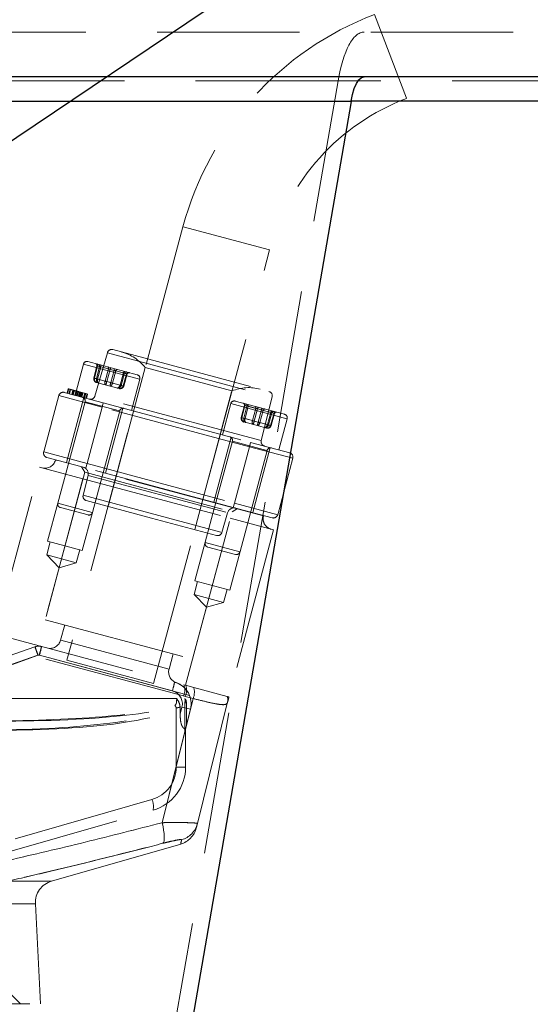
# Model space of a CAD drawing. Units: millimetres. Extents: x 100 to 10400, y 100 to 7325.
# Drawn here: x 6479 to 6593, y 1902 to 2122 of the extents above; entities that cross this region are included whole.
import ezdxf

# ---------------------------------------------------------------- set-up
doc = ezdxf.new("R2010")
doc.units = ezdxf.units.MM
doc.header["$LTSCALE"] = 25
doc.linetypes.add('SLD-Dashed', pattern=[1.905, 1.27, -0.635])
doc.linetypes.add('SLD-Solid', pattern=[0])
doc.layers.add('FORMAT', color=7, linetype='SLD-Solid')
doc.styles.get("Standard").update_dxf_attribs({"font": 'GOTHIC.TTF'})
doc.dimstyles.new('SLDDIMSTYLE3', dxfattribs={"dimtxt": 0.18, "dimasz": 25.4, "dimexe": 0, "dimexo": 0.0625, "dimgap": 0, "dimtad": 0, "dimtih": 1, "dimtoh": 1, "dimdec": 0, "dimrnd": 1e-09, "dimzin": 0, "dimdsep": 46, "dimtxsty": 'Standard', "dimblk1": 'DOT', "dimblk2": 'DOT', "dimsah": 1, "dimcen": 0.09, "dimadec": 0, "dimazin": 0, "dimtfac": 25.4, "dimtdec": 0, "dimtofl": 0, "dimtmove": 0, "dimatfit": 3, "dimldrblk": 'DOT', "dimfxl": 1, "dimfrac": 2, "dimtolj": 1, "dimtzin": 0, "dimarcsym": 0})

# ---------------------------------------------------------------- blocks, each defined once
blk = doc.blocks.new('_Dot')
at = {"color": 0, "linetype": 'ByBlock', "lineweight": -2}
blk.add_line((-0.5, 0), (-1, 0), dxfattribs=at)
at = {"color": 0, "linetype": 'ByBlock', "const_width": 0.5}
blk.add_lwpolyline([(-0.25, 0, 1), (0.25, 0, 1)], format="xyb", close=True, dxfattribs=at)

msp = doc.modelspace()

# ---------------------------------------------------------------- linework, layer by layer
at = {"color": 7, "linetype": 'SLD-Dashed', "lineweight": 18}
for p, q in [((6565.12, 2104.21), (6558, 2122.89)), ((6922.3, 2118.97), (6396.13, 2118.97)), ((6549.88, 2108.09), (6237.81, 2108.09)), ((6549.88, 2108.09), (6239.81, 2108.09)), ((6549.88, 2108.09), (6479.09, 1698.97)), ((6797.52, 2108.14), (6549.89, 2108.14)), ((6552.78, 2103.53), (6234.92, 2103.53)), ((6805.18, 2103.56), (6552.78, 2103.56)), ((6515.31, 2075.6), (6489.43, 1979.01)), ((6534.63, 2070.42), (6515.36, 2075.59)), ((6508.75, 1973.83), (6534.63, 2070.42)), ((6498.46, 2047.53), (6495.69, 2037.88)), ((6498.5, 2047.51), (6535.15, 2037.69)), ((6499.68, 2048.22), (6534.48, 2038.89)), ((6493.14, 2045), (6491.27, 2038.04)), ((6493.14, 2045), (6505.65, 2041.64)), ((6493.14, 2045), (6505.65, 2041.64)), ((6494.12, 2045.56), (6505.13, 2042.61)), ((6495.47, 2041.87), (6496.15, 2044.61)), ((6496.14, 2044.61), (6495.47, 2041.87)), ((6496.28, 2044.58), (6495.6, 2041.84)), ((6496.73, 2044.46), (6496.04, 2041.72)), ((6496.15, 2044.61), (6496.73, 2044.46)), ((6498.69, 2043.93), (6496.28, 2044.58)), ((6496.3, 2041.65), (6496.98, 2044.39)), ((6496.98, 2044.39), (6499.97, 2043.59)), ((6497.97, 2041.2), (6498.69, 2043.93)), ((6499.07, 2043.83), (6498.35, 2041.1)), ((6506.9, 2044.21), (6498.62, 2013.3)), ((6502.06, 2043.03), (6499.07, 2043.83)), ((6499.97, 2043.59), (6499.23, 2040.87)), ((6499.61, 2040.76), (6500.35, 2043.49)), ((6500.35, 2043.49), (6502.76, 2042.84)), ((6501.29, 2040.32), (6502.06, 2043.03)), ((6502.31, 2042.96), (6501.54, 2040.25)), ((6502.76, 2042.84), (6501.98, 2040.13)), ((6502.11, 2040.09), (6502.89, 2042.81)), ((6502.12, 2040.09), (6502.9, 2042.8)), ((6502.89, 2042.81), (6502.31, 2042.96)), ((6506.9, 2044.21), (6516.56, 2041.62)), ((6496.04, 2041.72), (6495.47, 2041.87)), ((6495.6, 2041.84), (6497.97, 2041.2)), ((6496.07, 2040.9), (6496.56, 2040.77)), ((6499.23, 2040.87), (6496.3, 2041.65)), ((6496.56, 2040.77), (6499.08, 2040.09)), ((6498.35, 2041.1), (6501.29, 2040.32)), ((6499.08, 2040.09), (6501.11, 2039.55)), ((6501.98, 2040.13), (6499.61, 2040.76)), ((6501.54, 2040.25), (6502.11, 2040.09)), ((6503.83, 2034.68), (6505.69, 2041.63)), ((6516.56, 2041.62), (6526.22, 2039.03)), ((6484.27, 2025.43), (6487.63, 2037.98)), ((6497.29, 2035.4), (6487.63, 2037.98)), ((6487.63, 2037.98), (6497.29, 2035.4)), ((6488.86, 2038.69), (6497.55, 2036.36)), ((6489.75, 2039.49), (6489.49, 2038.52)), ((6489.86, 2039.46), (6489.6, 2038.49)), ((6490.17, 2039.37), (6489.91, 2038.41)), ((6490.28, 2039.35), (6490.02, 2038.38)), ((6490.8, 2039.21), (6490.54, 2038.24)), ((6490.81, 2039.2), (6490.55, 2038.24)), ((6490.81, 2039.2), (6490.56, 2038.24)), ((6490.82, 2039.2), (6490.56, 2038.24)), ((6490.97, 2039.16), (6490.71, 2038.19)), ((6491, 2039.15), (6490.74, 2038.19)), ((6491.12, 2039.12), (6490.86, 2038.15)), ((6491.48, 2039.02), (6491.22, 2038.06)), ((6491.66, 2038.98), (6491.4, 2038.01)), ((6491.9, 2038.91), (6491.64, 2037.94)), ((6491.9, 2038.91), (6491.65, 2037.94)), ((6492.01, 2038.88), (6491.75, 2037.92)), ((6492.25, 2038.82), (6492, 2037.85)), ((6492.44, 2038.77), (6492.18, 2037.8)), ((6493.95, 2038.36), (6492.25, 2038.82)), ((6492.58, 2038.73), (6492.33, 2037.76)), ((6492.73, 2038.69), (6492.47, 2037.72)), ((6492.77, 2038.68), (6492.51, 2037.71)), ((6492.85, 2038.66), (6492.59, 2037.69)), ((6492.93, 2038.63), (6492.67, 2037.67)), ((6493, 2038.62), (6492.74, 2037.65)), ((6493.41, 2038.51), (6493.15, 2037.54)), ((6493.53, 2038.47), (6493.27, 2037.51)), ((6493.63, 2038.45), (6493.37, 2037.48)), ((6493.95, 2038.36), (6493.69, 2037.4)), ((6494.05, 2038.33), (6493.79, 2037.37)), ((6532.72, 2027.95), (6495.73, 2037.87)), ((6517.94, 2008.12), (6526.22, 2039.03)), ((6493.48, 2036.62), (6487.42, 2014.02)), ((6493.21, 2037.53), (6489.32, 2023.04)), ((6493.48, 2036.62), (6501.17, 2034.56)), ((6493.48, 2036.62), (6501.17, 2034.56)), ((6497.29, 2035.4), (6497.55, 2036.36)), ((6497.55, 2036.36), (6497.29, 2035.4)), ((6497.55, 2036.36), (6530.39, 2027.56)), ((6525.98, 2036.2), (6524.11, 2029.24)), ((6525.98, 2036.2), (6538.49, 2032.84)), ((6525.98, 2036.2), (6538.49, 2032.84)), ((6526.96, 2036.76), (6537.97, 2033.81)), ((6528.31, 2033.07), (6528.99, 2035.81)), ((6528.99, 2035.81), (6528.31, 2033.07)), ((6529.12, 2035.78), (6528.44, 2033.04)), ((6529.57, 2035.66), (6528.89, 2032.92)), ((6528.99, 2035.81), (6529.57, 2035.66)), ((6531.53, 2035.13), (6529.12, 2035.78)), ((6529.14, 2032.85), (6529.83, 2035.59)), ((6529.83, 2035.59), (6532.82, 2034.79)), ((6532.77, 2027.94), (6535.19, 2037.68)), ((6493.93, 2022.84), (6497.29, 2035.4)), ((6495.15, 2011.95), (6501.21, 2034.55)), ((6530.13, 2026.6), (6497.29, 2035.4)), ((6498.02, 2020.71), (6501.9, 2035.2)), ((6530.81, 2032.4), (6531.53, 2035.13)), ((6531.91, 2035.03), (6531.19, 2032.3)), ((6534.9, 2034.23), (6531.91, 2035.03)), ((6532.82, 2034.79), (6532.08, 2032.07)), ((6532.46, 2031.96), (6533.2, 2034.69)), ((6533.2, 2034.69), (6535.6, 2034.04)), ((6534.13, 2031.52), (6534.9, 2034.23)), ((6535.15, 2034.16), (6534.38, 2031.45)), ((6535.6, 2034.04), (6534.82, 2031.33)), ((6534.95, 2031.29), (6535.73, 2034.01)), ((6534.96, 2031.29), (6535.74, 2034)), ((6535.73, 2034.01), (6535.15, 2034.16)), ((6528.89, 2032.92), (6528.31, 2033.07)), ((6528.44, 2033.04), (6530.81, 2032.4)), ((6528.91, 2032.1), (6529.4, 2031.97)), ((6532.08, 2032.07), (6529.14, 2032.85)), ((6529.4, 2031.97), (6531.92, 2031.29)), ((6531.19, 2032.3), (6534.13, 2031.52)), ((6531.92, 2031.29), (6533.95, 2030.75)), ((6534.82, 2031.33), (6532.46, 2031.96)), ((6534.38, 2031.45), (6534.95, 2031.29)), ((6536.67, 2025.88), (6538.54, 2032.83)), ((6526.32, 2027.82), (6522, 2011.69)), ((6526.05, 2028.73), (6522.16, 2014.24)), ((6526.32, 2027.82), (6534.01, 2025.76)), ((6526.32, 2027.82), (6534.01, 2025.76)), ((6530.13, 2026.6), (6530.39, 2027.56)), ((6530.39, 2027.56), (6530.13, 2026.6)), ((6530.39, 2027.56), (6539.09, 2025.23)), ((6484.27, 2025.43), (6493.93, 2022.84)), ((6493.93, 2022.84), (6484.27, 2025.43)), ((6526.77, 2014.04), (6530.13, 2026.6)), ((6529.73, 2009.62), (6534.05, 2025.75)), ((6539.79, 2024.01), (6530.13, 2026.6)), ((6530.13, 2026.6), (6539.79, 2024.01)), ((6530.86, 2011.91), (6534.74, 2026.4)), ((6493.67, 2021.87), (6484.98, 2024.2)), ((6486.91, 2023.68), (6486.88, 2023.59)), ((6533.25, 2011.16), (6486.93, 2023.58)), ((6493.67, 2021.87), (6493.93, 2022.84)), ((6493.93, 2022.84), (6493.67, 2021.87)), ((6493.93, 2022.84), (6526.77, 2014.04)), ((6536.43, 2011.45), (6539.79, 2024.01)), ((6473.4, 1984.86), (6483.36, 2022.05)), ((6493.02, 2019.46), (6483.36, 2022.05)), ((6493.41, 2020.91), (6484.61, 1988.06)), ((6492.7, 2022.13), (6493.41, 2020.91)), ((6493.41, 2020.91), (6526.25, 2012.11)), ((6526.51, 2013.07), (6493.67, 2021.87)), ((6493.02, 2019.46), (6483.06, 1982.27)), ((6493.02, 2019.46), (6525.86, 2010.66)), ((6494.16, 2020.21), (6493.06, 2015.81)), ((6494.2, 2020.2), (6525.21, 2011.89)), ((6487.42, 2014.02), (6485.15, 2005.52)), ((6487.42, 2014.02), (6495.11, 2011.96)), ((6487.42, 2014.02), (6495.11, 2011.96)), ((6493.1, 2015.79), (6523.96, 2007.53)), ((6508.28, 2010.71), (6493.77, 2014.6)), ((6526.51, 2013.07), (6526.77, 2014.04)), ((6526.77, 2014.04), (6526.51, 2013.07)), ((6526.77, 2014.04), (6536.43, 2011.45)), ((6536.43, 2011.45), (6526.77, 2014.04)), ((6494.17, 2011.38), (6487.99, 2013.04)), ((6492.87, 2003.45), (6495.15, 2011.95)), ((6517.45, 1979.26), (6526.25, 2012.11)), ((6522, 2011.69), (6517.99, 1996.72)), ((6524, 2007.51), (6525.26, 2011.88)), ((6526.25, 2012.11), (6527.48, 2012.81)), ((6535.2, 2010.74), (6526.51, 2013.07)), ((6522.78, 2006.82), (6508.28, 2010.71)), ((6515.9, 1973.47), (6525.86, 2010.66)), ((6525.72, 1994.65), (6529.73, 2009.62)), ((6535.52, 2008.07), (6525.86, 2010.66)), ((6533.25, 2011.16), (6533.27, 2011.26)), ((6535.52, 2008.07), (6525.56, 1970.88)), ((6485.73, 2005.37), (6484.95, 2002.47)), ((6485.15, 2005.52), (6492.87, 2003.45)), ((6520.27, 2005.22), (6527.95, 2003.16)), ((6520.27, 2005.22), (6527.95, 2003.16)), ((6491.52, 2000.71), (6492.3, 2003.61)), ((6527.01, 2002.58), (6520.83, 2004.24)), ((6484.95, 2002.47), (6491.52, 2000.71)), ((6484.95, 2002.47), (6487.71, 1999.61)), ((6487.71, 1999.61), (6491.52, 2000.71)), ((6518.57, 1996.57), (6517.79, 1993.67)), ((6517.99, 1996.72), (6525.72, 1994.65)), ((6524.36, 1991.91), (6525.14, 1994.81)), ((6517.79, 1993.67), (6524.36, 1991.91)), ((6517.79, 1993.67), (6520.55, 1990.81)), ((6520.55, 1990.81), (6524.36, 1991.91)), ((6484.61, 1988.06), (6517.45, 1979.26)), ((6488.96, 1986.9), (6488.05, 1983.52)), ((6473.4, 1984.86), (6515.48, 1973.58)), ((6512.2, 1977.05), (6488.1, 1983.51)), ((6515.41, 1971.06), (6473.31, 1982.34)), ((6482.33, 1982.01), (6476.61, 1980.01)), ((6482.33, 1982.01), (6482.99, 1980.13)), ((6483.8, 1982.07), (6483.29, 1980.14)), ((6482.99, 1980.13), (6477.27, 1978.12)), ((6477.31, 1978.11), (6483.03, 1980.12)), ((6516.78, 1971.16), (6483.29, 1980.14)), ((6483.33, 1980.13), (6512.95, 1972.19)), ((6508.75, 1973.83), (6489.43, 1979.01)), ((6512.2, 1977.05), (6513.11, 1980.43)), ((6515.48, 1973.58), (6515.9, 1973.47)), ((6517.72, 1972.98), (6515.9, 1973.47)), ((6525.19, 1970.98), (6517.72, 1972.98)), ((6471.36, 1970.47), (6515.72, 1970.47)), ((6513.91, 1970.5), (6471.4, 1970.5)), ((6510.69, 1942.83), (6517.59, 1970.5)), ((6515.83, 1970.95), (6515.41, 1971.06)), ((6515.41, 1971.06), (6515.83, 1970.95)), ((6517.59, 1970.5), (6515.83, 1970.95)), ((6515.83, 1970.95), (6517.59, 1970.5)), ((6517.59, 1970.5), (6517, 1968.13)), ((6525.56, 1970.88), (6525.19, 1970.98)), ((6513.83, 1968.41), (6513.83, 1955.22)), ((6515.09, 1968.57), (6514.69, 1966.99)), ((6516.99, 1968.09), (6515.09, 1968.57)), ((6515.73, 1969.55), (6516.07, 1969.55)), ((6515.73, 1963.04), (6515.73, 1969.55)), ((6515.9, 1963.72), (6516.99, 1968.09)), ((6516.07, 1969.55), (6516.07, 1964.44)), ((6516.99, 1968.09), (6516.99, 1968.11)), ((6525.27, 1969.73), (6518.52, 1942.64)), ((6513.83, 1955.45), (6515.9, 1963.73)), ((6515.9, 1955.22), (6515.9, 1963.73)), ((6513.83, 1955.45), (6510.69, 1942.83)), ((6513.83, 1955.22), (6513.83, 1955.45)), ((6515.9, 1955.22), (6513.83, 1955.22)), ((6513.83, 1955.22), (6515.9, 1955.22)), ((6508.4, 1948.01), (6469.78, 1936.93)), ((6470.04, 1934.53), (6508.66, 1945.6)), ((6486.04, 1929.82), (6514.82, 1938.08)), ((6476.34, 1929.82), (6485.99, 1929.82)), ((6468.54, 1924.75), (6482.42, 1924.75)), ((6483.59, 1902.47), (6482.42, 1924.75)), ((6479.09, 1902.47), (6475.09, 1906.47)), ((6306.59, 1902.47), (6483.59, 1902.47))]:
    msp.add_line(p, q, dxfattribs=at)
at = {"color": 7, "linetype": 'SLD-Solid', "lineweight": 25}
for p, q in [((6931.13, 2108.97), (5861.13, 2108.97)), ((6552.78, 2103.53), (6234.92, 2103.53)), ((6552.78, 2103.53), (6481.04, 1688.97)), ((6805.18, 2103.56), (6552.78, 2103.56))]:
    msp.add_line(p, q, dxfattribs=at)
at = {"color": 7, "linetype": 'SLD-Solid', "lineweight": 25, "flags": 128}
msp.add_lwpolyline([(6552.78, 2103.56), (6553.1, 2105.09), (6553.5, 2106.43), (6553.98, 2107.51), (6554.51, 2108.31), (6555.08, 2108.81), (6555.67, 2108.97)], dxfattribs=at)
at = {"color": 7, "linetype": 'SLD-Dashed', "lineweight": 18, "flags": 128}
for points in [[(6496.28, 2044.58), (6496.29, 2044.65), (6496.3, 2044.73), (6496.29, 2044.8), (6496.28, 2044.87), (6496.25, 2044.92), (6496.22, 2044.97), (6496.18, 2045), (6496.13, 2045.02)], [(6496.28, 2044.58), (6496.29, 2044.65), (6496.3, 2044.73), (6496.29, 2044.8), (6496.28, 2044.87), (6496.25, 2044.92), (6496.22, 2044.97), (6496.18, 2045), (6496.13, 2045.02)], [(6496.96, 2044.8), (6496.98, 2044.79), (6497, 2044.76), (6497.01, 2044.72), (6497.02, 2044.67), (6497.02, 2044.61), (6497.01, 2044.54), (6497, 2044.46), (6496.98, 2044.39)], [(6496.96, 2044.8), (6496.98, 2044.79), (6497, 2044.76), (6497.01, 2044.72), (6497.02, 2044.67), (6497.02, 2044.61), (6497.01, 2044.54), (6497, 2044.46), (6496.98, 2044.39)], [(6498.69, 2043.93), (6498.7, 2044.01), (6498.71, 2044.08), (6498.7, 2044.16), (6498.68, 2044.22), (6498.66, 2044.28), (6498.62, 2044.32), (6498.58, 2044.36), (6498.54, 2044.38)], [(6498.69, 2043.93), (6498.7, 2044.01), (6498.71, 2044.08), (6498.7, 2044.16), (6498.68, 2044.22), (6498.66, 2044.28), (6498.62, 2044.32), (6498.58, 2044.36), (6498.54, 2044.38)], [(6499.07, 2043.83), (6499.09, 2043.9), (6499.12, 2043.97), (6499.15, 2044.04), (6499.18, 2044.09), (6499.21, 2044.13), (6499.24, 2044.16), (6499.27, 2044.18), (6499.3, 2044.18)], [(6499.07, 2043.83), (6499.09, 2043.9), (6499.12, 2043.97), (6499.15, 2044.04), (6499.18, 2044.09), (6499.21, 2044.13), (6499.24, 2044.16), (6499.27, 2044.18), (6499.3, 2044.18)], [(6499.95, 2044), (6499.97, 2043.99), (6499.99, 2043.96), (6500, 2043.92), (6500.01, 2043.87), (6500.01, 2043.8), (6500, 2043.74), (6499.99, 2043.66), (6499.97, 2043.59)], [(6499.95, 2044), (6499.97, 2043.99), (6499.99, 2043.96), (6500, 2043.92), (6500.01, 2043.87), (6500.01, 2043.8), (6500, 2043.74), (6499.99, 2043.66), (6499.97, 2043.59)], [(6500.71, 2043.8), (6500.66, 2043.8), (6500.6, 2043.79), (6500.55, 2043.77), (6500.5, 2043.73), (6500.46, 2043.69), (6500.41, 2043.63), (6500.38, 2043.56), (6500.35, 2043.49)], [(6500.71, 2043.8), (6500.66, 2043.8), (6500.6, 2043.79), (6500.55, 2043.77), (6500.5, 2043.73), (6500.46, 2043.69), (6500.41, 2043.63), (6500.38, 2043.56), (6500.35, 2043.49)], [(6502.06, 2043.03), (6502.08, 2043.1), (6502.11, 2043.17), (6502.14, 2043.23), (6502.17, 2043.29), (6502.2, 2043.33), (6502.23, 2043.36), (6502.26, 2043.37), (6502.29, 2043.37)], [(6502.06, 2043.03), (6502.08, 2043.1), (6502.11, 2043.17), (6502.14, 2043.23), (6502.17, 2043.29), (6502.2, 2043.33), (6502.23, 2043.36), (6502.26, 2043.37), (6502.29, 2043.37)], [(6503.12, 2043.15), (6503.07, 2043.16), (6503.01, 2043.15), (6502.96, 2043.13), (6502.91, 2043.09), (6502.86, 2043.04), (6502.82, 2042.98), (6502.79, 2042.91), (6502.76, 2042.84)], [(6503.12, 2043.15), (6503.07, 2043.16), (6503.01, 2043.15), (6502.96, 2043.13), (6502.91, 2043.09), (6502.86, 2043.04), (6502.82, 2042.98), (6502.79, 2042.91), (6502.76, 2042.84)], [(6495.47, 2041.87), (6495.47, 2041.87), (6495.47, 2041.87)], [(6502.11, 2040.09), (6502.12, 2040.09), (6502.12, 2040.09)], [(6529.12, 2035.78), (6529.13, 2035.85), (6529.14, 2035.93), (6529.13, 2036), (6529.12, 2036.07), (6529.09, 2036.12), (6529.06, 2036.17), (6529.02, 2036.2), (6528.97, 2036.22)], [(6529.12, 2035.78), (6529.13, 2035.85), (6529.14, 2035.93), (6529.13, 2036), (6529.12, 2036.07), (6529.09, 2036.12), (6529.06, 2036.17), (6529.02, 2036.2), (6528.97, 2036.22)], [(6529.8, 2036), (6529.82, 2035.99), (6529.84, 2035.96), (6529.85, 2035.92), (6529.86, 2035.87), (6529.86, 2035.81), (6529.85, 2035.74), (6529.84, 2035.66), (6529.83, 2035.59)], [(6529.8, 2036), (6529.82, 2035.99), (6529.84, 2035.96), (6529.85, 2035.92), (6529.86, 2035.87), (6529.86, 2035.81), (6529.85, 2035.74), (6529.84, 2035.66), (6529.83, 2035.59)], [(6531.53, 2035.13), (6531.54, 2035.21), (6531.55, 2035.28), (6531.54, 2035.36), (6531.53, 2035.42), (6531.5, 2035.48), (6531.47, 2035.53), (6531.43, 2035.56), (6531.38, 2035.58)], [(6531.53, 2035.13), (6531.54, 2035.21), (6531.55, 2035.28), (6531.54, 2035.36), (6531.53, 2035.42), (6531.5, 2035.48), (6531.47, 2035.53), (6531.43, 2035.56), (6531.38, 2035.58)], [(6531.91, 2035.03), (6531.93, 2035.1), (6531.96, 2035.17), (6531.99, 2035.24), (6532.02, 2035.29), (6532.05, 2035.33), (6532.08, 2035.36), (6532.11, 2035.38), (6532.14, 2035.38)], [(6531.91, 2035.03), (6531.93, 2035.1), (6531.96, 2035.17), (6531.99, 2035.24), (6532.02, 2035.29), (6532.05, 2035.33), (6532.08, 2035.36), (6532.11, 2035.38), (6532.14, 2035.38)], [(6532.79, 2035.2), (6532.81, 2035.19), (6532.83, 2035.16), (6532.84, 2035.12), (6532.85, 2035.07), (6532.85, 2035), (6532.85, 2034.94), (6532.83, 2034.86), (6532.82, 2034.79)], [(6532.79, 2035.2), (6532.81, 2035.19), (6532.83, 2035.16), (6532.84, 2035.12), (6532.85, 2035.07), (6532.85, 2035), (6532.85, 2034.94), (6532.83, 2034.86), (6532.82, 2034.79)], [(6533.55, 2035), (6533.5, 2035), (6533.45, 2034.99), (6533.39, 2034.97), (6533.34, 2034.93), (6533.3, 2034.89), (6533.26, 2034.83), (6533.22, 2034.76), (6533.2, 2034.69)], [(6533.55, 2035), (6533.5, 2035), (6533.45, 2034.99), (6533.39, 2034.97), (6533.34, 2034.93), (6533.3, 2034.89), (6533.26, 2034.83), (6533.22, 2034.76), (6533.2, 2034.69)], [(6534.9, 2034.23), (6534.92, 2034.3), (6534.95, 2034.37), (6534.98, 2034.43), (6535.01, 2034.49), (6535.04, 2034.53), (6535.07, 2034.56), (6535.1, 2034.57), (6535.13, 2034.57)], [(6534.9, 2034.23), (6534.92, 2034.3), (6534.95, 2034.37), (6534.98, 2034.43), (6535.01, 2034.49), (6535.04, 2034.53), (6535.07, 2034.56), (6535.1, 2034.57), (6535.13, 2034.57)], [(6535.96, 2034.35), (6535.91, 2034.36), (6535.85, 2034.35), (6535.8, 2034.33), (6535.75, 2034.29), (6535.7, 2034.24), (6535.66, 2034.18), (6535.63, 2034.11), (6535.6, 2034.04)], [(6535.96, 2034.35), (6535.91, 2034.36), (6535.85, 2034.35), (6535.8, 2034.33), (6535.75, 2034.29), (6535.7, 2034.24), (6535.66, 2034.18), (6535.63, 2034.11), (6535.6, 2034.04)], [(6528.31, 2033.07), (6528.31, 2033.07), (6528.31, 2033.07)], [(6534.95, 2031.29), (6534.96, 2031.29), (6534.96, 2031.29)], [(6510.85, 1938.24), (6511, 1938.43), (6511.1, 1938.75), (6511.15, 1939.2), (6511.15, 1939.77), (6511.1, 1940.44), (6511.01, 1941.19), (6510.87, 1941.99), (6510.69, 1942.83)], [(6510.85, 1938.24), (6511, 1938.43), (6511.1, 1938.75), (6511.15, 1939.2), (6511.15, 1939.77), (6511.1, 1940.44), (6511.01, 1941.19), (6510.87, 1941.99), (6510.69, 1942.83)]]:
    msp.add_lwpolyline(points, dxfattribs=at)
at = {"color": 7, "linetype": 'SLD-Dashed', "lineweight": 18}
for centre, radius, start, end in [((6582.93, 2057.48), 70, 110.8628, 165), ((6582.93, 2057.48), 50, 110.8628, 165), ((6499.42, 2047.25), 1, 75, 164), ((6499.04, 2038.03), 10, 38.1301, 75), ((6493.91, 2044.79), 0.8, 75, 165), ((6495.76, 2044.71), 0.4, 346.3632, 75), ((6495.77, 2044.71), 0.397, 345.5012, 74.5157), ((6496.35, 2044.56), 0.397, 345.5012, 74.5157), ((6502.69, 2042.86), 0.397, 75.4843, 164.4988), ((6503.27, 2042.7), 0.397, 75.4843, 164.4988), ((6503.28, 2042.69), 0.4, 75, 164.2704), ((6504.92, 2041.84), 0.8, 345, 75), ((6496.49, 2045.5), 3.77, 254.1915, 256.3179), ((6498.01, 2048.55), 7.11, 253.9512, 256.0488), ((6502.72, 2058.19), 17.64, 254.3616, 255.6384), ((6503.99, 2057.85), 17.64, 254.3616, 255.6384), ((6503.25, 2047.15), 7.11, 253.9512, 256.0488), ((6503.04, 2043.74), 3.77, 253.6821, 255.8085), ((6488.6, 2037.72), 1, 75, 165), ((6494.73, 2038.15), 1, 255, 344), ((6529.95, 2029.75), 10, 75, 111.8699), ((6534.22, 2037.92), 1, 346, 75), ((6492.71, 2036.83), 0.8, 345, 75), ((6526.75, 2035.99), 0.8, 75, 165), ((6528.6, 2035.91), 0.4, 346.3632, 75), ((6528.61, 2035.91), 0.397, 345.5012, 74.5157), ((6529.19, 2035.76), 0.397, 345.5012, 74.5157), ((6501.98, 2034.35), 0.8, 75, 165), ((6535.53, 2034.06), 0.397, 75.4843, 164.4988), ((6536.11, 2033.9), 0.397, 75.4843, 164.4988), ((6536.12, 2033.89), 0.4, 75, 164.2704), ((6537.76, 2033.04), 0.8, 345, 75), ((6529.33, 2036.7), 3.77, 254.1915, 256.3179), ((6530.85, 2039.75), 7.11, 253.9512, 256.0488), ((6535.56, 2049.39), 17.64, 254.3616, 255.6384), ((6536.83, 2049.05), 17.64, 254.3616, 255.6384), ((6536.09, 2038.35), 7.11, 253.9512, 256.0488), ((6535.88, 2034.94), 3.77, 253.6821, 255.8085), ((6525.55, 2028.03), 0.8, 345, 75), ((6533.74, 2027.7), 1, 166, 255), ((6485.24, 2025.17), 1, 165, 255), ((6534.82, 2025.55), 0.8, 75, 165), ((6538.83, 2024.27), 1, 345, 75), ((6484.56, 2024.21), 2.4, 255, 345), ((6492.71, 2020.58), 1.5, 346, 75), ((6488.2, 2013.81), 0.8, 165, 255), ((6494.03, 2015.56), 1, 166, 255), ((6494.38, 2012.16), 0.8, 255, 345), ((6526.7, 2011.47), 1.5, 75, 164), ((6535.57, 2010.54), 2.4, 165, 255), ((6535.46, 2011.71), 1, 255, 345), ((6523.04, 2007.79), 1, 255, 344), ((6521.04, 2005.01), 0.8, 165, 255), ((6527.22, 2003.36), 0.8, 255, 345), ((6485.64, 1984.17), 2.5, 255, 345), ((6483.16, 1979.65), 2.5, 75, 109.3156), ((6455.46, 1970.99), 29.04, 18.3105, 22.3032), ((6460.37, 1986.8), 23.9, 343.8027, 348.5973), ((6483.16, 1979.65), 0.5, 75, 109.3156), ((6483.2, 1979.64), 0.5, 75, 109.3156), ((6514.61, 1976.4), 2.5, 165, 248.7655), ((6490, 1978.86), 23.9, 343.8027, 348.5973), ((6512.18, 1969.29), 3, 346, 75), ((6512.13, 1969.3), 5, 346, 75), ((6512.14, 1969.32), 5, 346, 71.7543), ((6512.63, 1972.39), 3.09, 334.3528, 22.5944), ((6512.77, 1972.29), 3.34, 336.3109, 20.6598), ((6513.87, 1971.94), 3.99, 338.9082, 15.1967), ((6523.27, 1970.22), 2.06, 346.2616, 21.5803), ((6502.51, 1962.86), 12.61, 26.0832, 29.1106), ((6506.33, 1955.22), 7.5, 286, 0), ((6505.9, 1955.22), 10, 286, 0), ((6504.88, 1946.42), 3.86, 347.8089, 24.2983), ((6513.42, 1942.88), 5, 286.2743, 346), ((6513.68, 1943.85), 4.99, 285.4425, 345.9715), ((6487.42, 1925.02), 5, 106, 183)]:
    msp.add_arc(centre, radius, start, end, dxfattribs=at)
for centre, major_axis, ratio, start_param, end_param in [((6555.67, 2098.97), (0, 20), 0.32492, 0, 1.094543), ((6517.38, 2098.97), (32.05, 13.77), 0.452478, 5.996594, 5.999721), ((6496.53, 2044.5), (0.385, -0.111), 0.006689, 2.279522, 3.326543), ((6497.11, 2044.35), (0.385, -0.109), 0.013097, 1.910264, 2.957285), ((6498.94, 2043.86), (0.386, -0.105), 0.019807, 1.23219, 2.279211), ((6500.1, 2043.55), (0.387, -0.102), 0.019807, 0.862381, 1.909403), ((6501.93, 2043.06), (0.388, -0.098), 0.013097, 0.184307, 1.231329), ((6502.51, 2042.9), (0.389, -0.096), 0.006689, 6.098234, 7.145256), ((6496.28, 2041.67), (0.801, -0.215), 0.965242, 3.159046, 4.712389), ((6496.28, 2041.67), (0.207, 0.773), 0.869795, 1.58825, 3.141593), ((6496.77, 2041.54), (0.207, 0.773), 0.929966, 1.58825, 3.141593), ((6496.77, 2041.54), (0.207, 0.773), 0.604687, 1.58825, 3.141593), ((6498.3, 2041.13), (0.207, 0.773), 0.431322, 1.58825, 3.141593), ((6498.3, 2041.13), (0.207, 0.773), 0.060171, 3.141593, 4.694936), ((6499.28, 2040.87), (0.207, 0.773), 0.060171, 1.58825, 3.141593), ((6499.28, 2040.87), (0.207, 0.773), 0.431322, 3.141593, 4.694936), ((6500.82, 2040.45), (0.207, 0.773), 0.604687, 3.141593, 4.694936), ((6500.82, 2040.45), (0.207, 0.773), 0.929966, 3.141593, 4.694936), ((6501.31, 2040.32), (0.207, 0.773), 0.869795, 3.141593, 4.694936), ((6501.31, 2040.32), (0.801, -0.215), 0.965242, 4.712389, 6.265732), ((6529.37, 2035.7), (0.385, -0.111), 0.006689, 2.279522, 3.326543), ((6529.95, 2035.55), (0.385, -0.109), 0.013097, 1.910264, 2.957285), ((6531.78, 2035.06), (0.386, -0.105), 0.019807, 1.23219, 2.279211), ((6532.94, 2034.75), (0.387, -0.102), 0.019807, 0.862381, 1.909403), ((6534.77, 2034.26), (0.388, -0.098), 0.013097, 0.184307, 1.231329), ((6535.35, 2034.1), (0.389, -0.096), 0.006689, 6.098234, 7.145256), ((6529.12, 2032.87), (0.801, -0.215), 0.965242, 3.159046, 4.712389), ((6529.12, 2032.87), (0.207, 0.773), 0.869795, 1.58825, 3.141593), ((6529.61, 2032.74), (0.207, 0.773), 0.929966, 1.58825, 3.141593), ((6529.61, 2032.74), (0.207, 0.773), 0.604687, 1.58825, 3.141593), ((6531.15, 2032.33), (0.207, 0.773), 0.431322, 1.58825, 3.141593), ((6531.15, 2032.33), (0.207, 0.773), 0.060171, 3.141593, 4.694936), ((6532.13, 2032.07), (0.207, 0.773), 0.060171, 1.58825, 3.141593), ((6532.13, 2032.07), (0.207, 0.773), 0.431322, 3.141593, 4.694936), ((6533.66, 2031.65), (0.207, 0.773), 0.604687, 3.141593, 4.694936), ((6533.66, 2031.65), (0.207, 0.773), 0.929966, 3.141593, 4.694936), ((6534.15, 2031.52), (0.207, 0.773), 0.869795, 3.141593, 4.694936), ((6534.15, 2031.52), (0.801, -0.215), 0.965242, 4.712389, 6.265732), ((6476.04, 1970.47), (39.69, 0), 0.125983, 4.712389, 6.283185), ((6470.62, 1970.47), (44.91, 0), 0.111342, 4.712389, 5.983573), ((6470.97, 1970.47), (44.87, 0), 0.15602, 4.712389, 5.983573), ((6476.38, 1970.47), (39.69, 0), 0.176377, 4.712389, 6.151286), ((6513.4, 1539.77), (0.05, 493.44), 0.005065, 5.75916, 5.765745)]:
    msp.add_ellipse(centre, major_axis=major_axis, ratio=ratio, start_param=start_param, end_param=end_param, dxfattribs=at)
at = {"color": 7, "linetype": 'SLD-Solid', "lineweight": 25}
msp.add_ellipse((6536.52, 2098.97), major_axis=(16.02, 6.89), ratio=0.452478, start_param=5.996594, end_param=5.999721, dxfattribs=at)
at = {"color": 7, "linetype": 'SLD-Dashed', "lineweight": 18}
for points, knots in [([(6491.12, 2039.12), (6490.92, 2039.17), (6490.52, 2039.28), (6490.07, 2039.4), (6489.79, 2039.48), (6489.77, 2039.48), (6489.75, 2039.49)], [0, 0, 0, 0, 0.280029, 0.559515, 0.779668, 1, 1, 1, 1]), ([(6492.25, 2038.82), (6492.05, 2038.87), (6491.77, 2038.95), (6491.34, 2039.06), (6491.11, 2039.12), (6491, 2039.15)], [0, 0, 0, 0, 0.560717, 0.780532, 1, 1, 1, 1]), ([(6513.5, 1974.11), (6513.67, 1974.07), (6513.92, 1974.01), (6513.66, 1974.07), (6513.58, 1974.09)], [0, 0, 0, 0, 0.695367, 1, 1, 1, 1]), ([(6513.91, 1970.5), (6513.91, 1970.16), (6513.91, 1969.74), (6513.78, 1969.28), (6513.69, 1969.12), (6513.59, 1969.03), (6513.54, 1969), (6513.53, 1969)], [0, 0, 0, 0, 0.6181618, 0.756591, 0.8959862, 0.9637475, 1, 1, 1, 1]), ([(6514.68, 1968.61), (6514.64, 1968.88), (6514.53, 1969.55), (6514.14, 1970.14), (6513.91, 1970.49), (6513.91, 1970.5)], [0, 0, 0, 0, 0.389273, 0.99313, 1, 1, 1, 1]), ([(6515.73, 1969.55), (6515.76, 1969.72), (6515.83, 1970.02), (6515.77, 1970.33), (6515.73, 1970.47), (6515.72, 1970.47)], [0, 0, 0, 0, 0.548223, 0.984403, 1, 1, 1, 1]), ([(6515.72, 1970.47), (6515.73, 1970.47), (6515.78, 1970.43), (6515.91, 1970.28), (6516.05, 1969.96), (6516.07, 1969.69), (6516.07, 1969.55)], [0, 0, 0, 0, 0.012507, 0.19002, 0.596619, 1, 1, 1, 1]), ([(6525.27, 1969.73), (6525.24, 1969.63), (6525.1, 1969.24), (6524.46, 1969.06), (6522.89, 1969.23), (6520.56, 1969.75), (6518.57, 1970.25), (6517.59, 1970.5)], [0, 0, 0, 0, 0.0808873, 0.2961211, 0.5189404, 0.7615461, 1, 1, 1, 1]), ([(6517.59, 1970.5), (6518.57, 1970.25), (6520.56, 1969.75), (6522.89, 1969.23), (6524.46, 1969.06), (6525.1, 1969.24), (6525.24, 1969.63), (6525.27, 1969.73)], [0, 0, 0, 0, 0.238454, 0.48106, 0.703879, 0.919113, 1, 1, 1, 1]), ([(6525.56, 1970.88), (6525.56, 1970.88), (6525.46, 1970.48), (6525.37, 1970.11), (6525.27, 1969.73)], [0, 0, 0, 0, 0.007054, 1, 1, 1, 1]), ([(6513.83, 1968.41), (6514.07, 1968.44), (6514.37, 1968.49), (6514.63, 1968.59), (6514.68, 1968.61)], [0, 0, 0, 0, 0.783844, 1, 1, 1, 1]), ([(6514.69, 1966.99), (6514.71, 1966.31), (6514.74, 1965.42), (6515.06, 1964.43), (6515.32, 1964), (6515.58, 1963.75), (6515.78, 1963.65), (6515.87, 1963.66), (6515.89, 1963.71), (6515.9, 1963.72)], [0, 0, 0, 0, 0.416236, 0.54966, 0.655456, 0.761769, 0.858603, 0.962493, 1, 1, 1, 1]), ([(6476.27, 1934.41), (6482.02, 1935.75), (6493.52, 1938.43), (6504.96, 1941.36), (6510.69, 1942.83)], [0, 0, 0, 0, 0.49994, 1, 1, 1, 1]), ([(6510.69, 1942.83), (6504.97, 1941.36), (6493.52, 1938.43), (6482.02, 1935.75), (6476.27, 1934.41)], [0, 0, 0, 0, 0.499956, 1, 1, 1, 1]), ([(6518.52, 1942.64), (6518.44, 1942.68), (6518.28, 1942.76), (6516.9, 1942.83), (6514.8, 1942.87), (6512.58, 1942.86), (6511.12, 1942.84), (6510.69, 1942.83)], [0, 0, 0, 0, 0.222436, 0.441813, 0.662505, 0.899761, 1, 1, 1, 1]), ([(6510.69, 1942.83), (6511.85, 1942.85), (6513.6, 1942.87), (6515.54, 1942.86), (6517.13, 1942.82), (6518.32, 1942.75), (6518.46, 1942.67), (6518.52, 1942.64)], [0, 0, 0, 0, 0.270389, 0.408983, 0.552586, 0.810548, 1, 1, 1, 1]), ([(6518.52, 1942.64), (6518.45, 1942.38), (6518.32, 1941.85), (6518.25, 1941.58), (6518.27, 1941.67), (6518.28, 1941.67)], [0, 0, 0, 0, 0.498376, 0.997382, 1, 1, 1, 1]), ([(6510.85, 1938.24), (6511.08, 1938.3), (6511.85, 1938.5), (6513.03, 1938.77), (6514.15, 1939), (6514.88, 1939.11), (6514.97, 1939.07), (6515.01, 1939.04)], [0, 0, 0, 0, 0.104758, 0.348914, 0.570118, 0.784881, 1, 1, 1, 1]), ([(6515.01, 1939.04), (6514.98, 1939.06), (6514.91, 1939.11), (6514.12, 1939), (6512.7, 1938.71), (6511.47, 1938.4), (6510.85, 1938.24)], [0, 0, 0, 0, 0.1834017, 0.4359485, 0.7191006, 1, 1, 1, 1]), ([(6510.85, 1938.24), (6507.7, 1937.43), (6496.23, 1934.49), (6484.7, 1931.78), (6476.34, 1929.82)], [0, 0, 0, 0, 0.274449, 1, 1, 1, 1]), ([(6476.34, 1929.82), (6479.5, 1930.55), (6491.04, 1933.2), (6502.52, 1936.12), (6510.85, 1938.24)], [0, 0, 0, 0, 0.274451, 1, 1, 1, 1]), ([(6515.01, 1939.04), (6514.96, 1938.84), (6514.83, 1938.22), (6514.77, 1937.92), (6514.86, 1938.37), (6514.98, 1938.92), (6515.01, 1939.04)], [0, 0, 0, 0, 0.179436, 0.5384, 0.898324, 1, 1, 1, 1])]:
    msp.add_open_spline(points, degree=3, knots=knots, dxfattribs=at)

# ---------------------------------------------------------------- leaders
at = {"layer": 'FORMAT', "color": 7}
msp.add_leader([(6396.78, 2040.87), (7175.43, 2563.74)], dimstyle='SLDDIMSTYLE3', dxfattribs=at)

doc.saveas('drawing.dxf')
